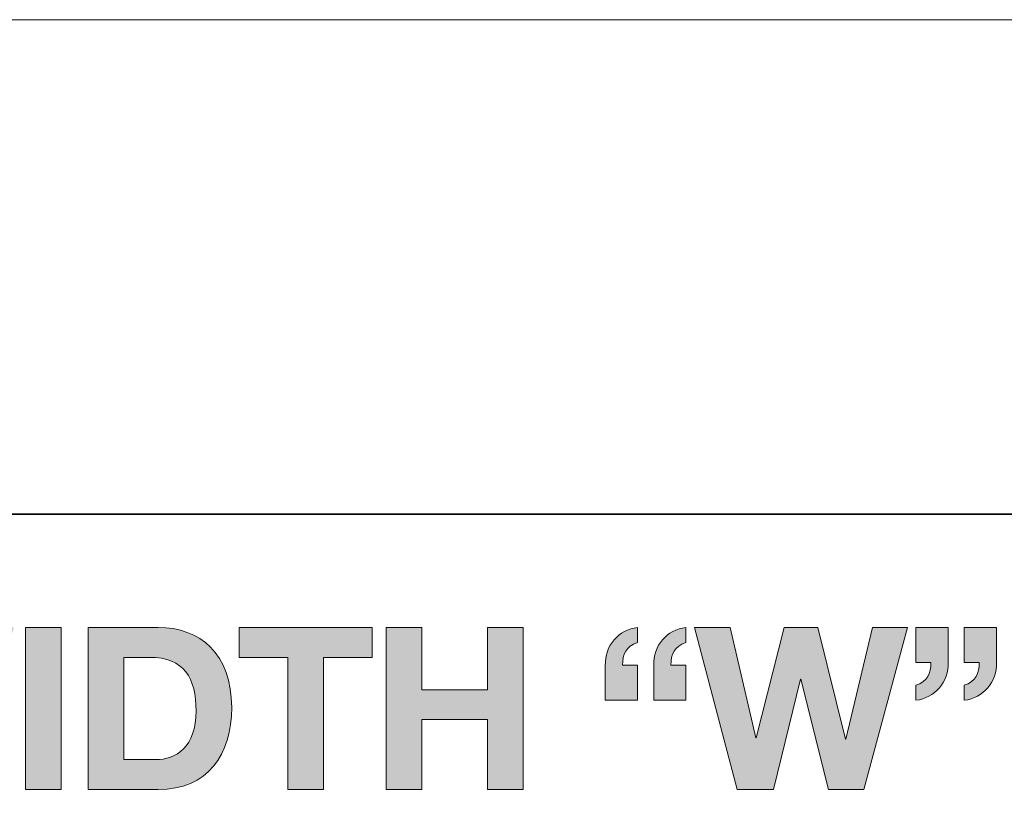
# Model space of a CAD drawing. Units: inches. Extents: x 0 to 11, y 0 to 11.2.
# Drawn here: x 5.4 to 5.9, y 8.1 to 8.5 of the extents above; entities that cross this region are included whole.
import ezdxf

# ---------------------------------------------------------------- set-up
doc = ezdxf.new("R2010")
doc.units = ezdxf.units.IN
doc.header["$MEASUREMENT"] = 0
doc.layers.add('Layer 1', color=7, linetype='Continuous')

# ---------------------------------------------------------------- blocks, each defined once
blk = doc.blocks.new('block 2')
at = {"layer": 'Layer 1', "lineweight": 0}
blk.add_lwpolyline([(0, 0), (11, 0), (11, 8.5), (0, 8.5), (0, 0)], dxfattribs=at)
blk = doc.blocks.new('block 4')
at = {"layer": 'Layer 1'}
h = blk.add_hatch(color=7, dxfattribs=at)
h.dxf.hatch_style = 2
edge = h.paths.add_edge_path()
edge.add_spline(control_points=[(5.87795, 8.16601), (5.87795, 8.16601), (5.88574, 8.16601), (5.88574, 8.16601), (5.88574, 8.16024), (5.88397, 8.1561), (5.87795, 8.1541), (5.87795, 8.1541), (5.87795, 8.14631), (5.87795, 8.14631), (5.88774, 8.14761), (5.89506, 8.15563), (5.8947, 8.16612), (5.8947, 8.16612), (5.8947, 8.18419), (5.8947, 8.18419), (5.8947, 8.18419), (5.87795, 8.18419), (5.87795, 8.18419), (5.87795, 8.18419), (5.87795, 8.16601), (5.87795, 8.16601)], knot_values=[0, 0, 0, 0, 1, 1, 1, 2, 2, 2, 3, 3, 3, 4, 4, 4, 5, 5, 5, 6, 6, 6, 7, 7, 7, 7], degree=3, periodic=1)
edge = h.paths.add_edge_path()
edge.add_spline(control_points=[(5.9031, 8.16601), (5.9031, 8.16601), (5.91088, 8.16601), (5.91088, 8.16601), (5.91088, 8.16024), (5.90912, 8.1561), (5.9031, 8.1541), (5.9031, 8.1541), (5.9031, 8.14631), (5.9031, 8.14631), (5.9129, 8.14761), (5.9202, 8.15563), (5.91985, 8.16612), (5.91985, 8.16612), (5.91985, 8.18419), (5.91985, 8.18419), (5.91985, 8.18419), (5.9031, 8.18419), (5.9031, 8.18419), (5.9031, 8.18419), (5.9031, 8.16601), (5.9031, 8.16601)], knot_values=[0, 0, 0, 0, 1, 1, 1, 2, 2, 2, 3, 3, 3, 4, 4, 4, 5, 5, 5, 6, 6, 6, 7, 7, 7, 7], degree=3, periodic=1)
h.paths.add_polyline_path([(5.87358, 8.18419), (5.8554, 8.18419), (5.84159, 8.12611), (5.84135, 8.12611), (5.82695, 8.18419), (5.80959, 8.18419), (5.79495, 8.12681), (5.79472, 8.12681), (5.78138, 8.18419), (5.76284, 8.18419), (5.78516, 8.09992), (5.80392, 8.09992), (5.81798, 8.15729), (5.81822, 8.15729), (5.83249, 8.09992), (5.85091, 8.09992)])
edge = h.paths.add_edge_path()
edge.add_spline(control_points=[(5.73333, 8.16449), (5.73333, 8.16449), (5.72553, 8.16449), (5.72553, 8.16449), (5.72553, 8.17026), (5.72731, 8.17439), (5.73333, 8.1764), (5.73333, 8.1764), (5.73333, 8.18419), (5.73333, 8.18419), (5.72353, 8.18289), (5.71622, 8.17486), (5.71658, 8.16436), (5.71658, 8.16436), (5.71658, 8.14631), (5.71658, 8.14631), (5.71658, 8.14631), (5.73333, 8.14631), (5.73333, 8.14631), (5.73333, 8.14631), (5.73333, 8.16449), (5.73333, 8.16449)], knot_values=[0, 0, 0, 0, 1, 1, 1, 2, 2, 2, 3, 3, 3, 4, 4, 4, 5, 5, 5, 6, 6, 6, 7, 7, 7, 7], degree=3, periodic=1)
edge = h.paths.add_edge_path()
edge.add_spline(control_points=[(5.75847, 8.16449), (5.75847, 8.16449), (5.75069, 8.16449), (5.75069, 8.16449), (5.75069, 8.17026), (5.75245, 8.17439), (5.75847, 8.1764), (5.75847, 8.1764), (5.75847, 8.18419), (5.75847, 8.18419), (5.74867, 8.18289), (5.74137, 8.17486), (5.74172, 8.16436), (5.74172, 8.16436), (5.74172, 8.14631), (5.74172, 8.14631), (5.74172, 8.14631), (5.75847, 8.14631), (5.75847, 8.14631), (5.75847, 8.14631), (5.75847, 8.16449), (5.75847, 8.16449)], knot_values=[0, 0, 0, 0, 1, 1, 1, 2, 2, 2, 3, 3, 3, 4, 4, 4, 5, 5, 5, 6, 6, 6, 7, 7, 7, 7], degree=3, periodic=1)
h.paths.add_polyline_path([(5.60277, 8.09992), (5.62128, 8.09992), (5.62128, 8.13628), (5.65542, 8.13628), (5.65542, 8.09992), (5.67394, 8.09992), (5.67394, 8.18419), (5.65542, 8.18419), (5.65542, 8.15183), (5.62128, 8.15183), (5.62128, 8.18419), (5.60277, 8.18419)])
h.paths.add_polyline_path([(5.55166, 8.09992), (5.57017, 8.09992), (5.57017, 8.16862), (5.59544, 8.16862), (5.59544, 8.18419), (5.5264, 8.18419), (5.5264, 8.16862), (5.55166, 8.16862)])
edge = h.paths.add_edge_path()
edge.add_spline(control_points=[(5.4664, 8.16862), (5.4664, 8.16862), (5.47963, 8.16862), (5.47963, 8.16862), (5.49805, 8.16862), (5.50397, 8.15775), (5.50397, 8.14075), (5.50397, 8.1221), (5.49369, 8.11547), (5.48294, 8.11547), (5.48294, 8.11547), (5.4664, 8.11547), (5.4664, 8.11547), (5.4664, 8.11547), (5.4664, 8.16862), (5.4664, 8.16862)], knot_values=[0, 0, 0, 0, 1, 1, 1, 2, 2, 2, 3, 3, 3, 4, 4, 4, 5, 5, 5, 5], degree=3, periodic=1)
edge = h.paths.add_edge_path()
edge.add_spline(control_points=[(5.44788, 8.09992), (5.44788, 8.09992), (5.48423, 8.09992), (5.48423, 8.09992), (5.50998, 8.09992), (5.52248, 8.11808), (5.52248, 8.14253), (5.52248, 8.1705), (5.50608, 8.18419), (5.48423, 8.18419), (5.48423, 8.18419), (5.44788, 8.18419), (5.44788, 8.18419), (5.44788, 8.18419), (5.44788, 8.09992), (5.44788, 8.09992)], knot_values=[0, 0, 0, 0, 1, 1, 1, 2, 2, 2, 3, 3, 3, 4, 4, 4, 5, 5, 5, 5], degree=3, periodic=1)
h.paths.add_polyline_path([(5.41542, 8.09992), (5.43394, 8.09992), (5.43394, 8.18419), (5.41542, 8.18419)])
h.paths.add_polyline_path([(5.40927, 8.18419), (5.39109, 8.18419), (5.37727, 8.12611), (5.37703, 8.12611), (5.36265, 8.18419), (5.34528, 8.18419), (5.33065, 8.12681), (5.33041, 8.12681), (5.31708, 8.18419), (5.29853, 8.18419), (5.32085, 8.09992), (5.33962, 8.09992), (5.35367, 8.15729), (5.35391, 8.15729), (5.36819, 8.09992), (5.3866, 8.09992)])
edge = h.paths.add_edge_path()
edge.add_spline(control_points=[(5.25144, 8.09992), (5.25144, 8.09992), (5.26323, 8.09992), (5.26323, 8.09992), (5.26323, 8.09992), (5.26323, 8.14546), (5.26323, 8.14546), (5.26323, 8.14546), (5.22783, 8.14546), (5.22783, 8.14546), (5.22783, 8.14546), (5.22783, 8.13167), (5.22783, 8.13167), (5.22783, 8.13167), (5.24648, 8.13167), (5.24648, 8.13167), (5.24542, 8.11997), (5.23845, 8.11347), (5.22641, 8.11347), (5.20976, 8.11347), (5.20349, 8.12764), (5.20349, 8.14169), (5.20349, 8.15646), (5.20976, 8.17062), (5.22641, 8.17062), (5.23515, 8.17062), (5.24212, 8.16578), (5.24424, 8.15646), (5.24424, 8.15646), (5.26194, 8.15646), (5.26194, 8.15646), (5.25992, 8.17558), (5.24365, 8.18619), (5.22641, 8.18619), (5.20031, 8.18619), (5.18498, 8.16672), (5.18498, 8.14169), (5.18498, 8.11737), (5.20031, 8.0979), (5.22641, 8.0979), (5.23456, 8.0979), (5.24306, 8.10108), (5.24955, 8.10946), (5.24955, 8.10946), (5.25144, 8.09992), (5.25144, 8.09992)], knot_values=[0, 0, 0, 0, 1, 1, 1, 2, 2, 2, 3, 3, 3, 4, 4, 4, 5, 5, 5, 6, 6, 6, 7, 7, 7, 8, 8, 8, 9, 9, 9, 10, 10, 10, 11, 11, 11, 12, 12, 12, 13, 13, 13, 14, 14, 14, 15, 15, 15, 15], degree=3, periodic=1)
h.paths.add_polyline_path([(5.10352, 8.09992), (5.12085, 8.09992), (5.12085, 8.15633), (5.12109, 8.15633), (5.15617, 8.09992), (5.17469, 8.09992), (5.17469, 8.18419), (5.15735, 8.18419), (5.15735, 8.12765), (5.15712, 8.12765), (5.12192, 8.18419), (5.10352, 8.18419)])
h.paths.add_polyline_path([(5.07105, 8.09992), (5.08956, 8.09992), (5.08956, 8.18419), (5.07105, 8.18419)])
h.paths.add_polyline_path([(4.98594, 8.09992), (5.00327, 8.09992), (5.00327, 8.15633), (5.00351, 8.15633), (5.03859, 8.09992), (5.0571, 8.09992), (5.0571, 8.18419), (5.03977, 8.18419), (5.03977, 8.12765), (5.03953, 8.12765), (5.00434, 8.18419), (4.98594, 8.18419)])
h.paths.add_polyline_path([(4.9118, 8.09992), (4.97577, 8.09992), (4.97577, 8.11547), (4.93031, 8.11547), (4.93031, 8.13615), (4.97116, 8.13615), (4.97116, 8.15054), (4.93031, 8.15054), (4.93031, 8.16862), (4.97483, 8.16862), (4.97483, 8.18419), (4.9118, 8.18419)])
edge = h.paths.add_edge_path()
edge.add_spline(control_points=[(4.85394, 8.16981), (4.85394, 8.16981), (4.86834, 8.16981), (4.86834, 8.16981), (4.87697, 8.16981), (4.88465, 8.1679), (4.88465, 8.15717), (4.88465, 8.14642), (4.87697, 8.14451), (4.86834, 8.14451), (4.86834, 8.14451), (4.85394, 8.14451), (4.85394, 8.14451), (4.85394, 8.14451), (4.85394, 8.16981), (4.85394, 8.16981)], knot_values=[0, 0, 0, 0, 1, 1, 1, 2, 2, 2, 3, 3, 3, 4, 4, 4, 5, 5, 5, 5], degree=3, periodic=1)
edge = h.paths.add_edge_path()
edge.add_spline(control_points=[(4.83542, 8.09992), (4.83542, 8.09992), (4.85394, 8.09992), (4.85394, 8.09992), (4.85394, 8.09992), (4.85394, 8.13014), (4.85394, 8.13014), (4.85394, 8.13014), (4.87342, 8.13014), (4.87342, 8.13014), (4.89444, 8.13014), (4.90258, 8.14346), (4.90258, 8.15717), (4.90258, 8.17086), (4.89444, 8.18419), (4.87342, 8.18419), (4.87342, 8.18419), (4.83542, 8.18419), (4.83542, 8.18419), (4.83542, 8.18419), (4.83542, 8.09992), (4.83542, 8.09992)], knot_values=[0, 0, 0, 0, 1, 1, 1, 2, 2, 2, 3, 3, 3, 4, 4, 4, 5, 5, 5, 6, 6, 6, 7, 7, 7, 7], degree=3, periodic=1)
edge = h.paths.add_edge_path()
edge.add_spline(control_points=[(4.76078, 8.14169), (4.76078, 8.15646), (4.76705, 8.17062), (4.7837, 8.17062), (4.80035, 8.17062), (4.80662, 8.15646), (4.80662, 8.14169), (4.80662, 8.12764), (4.80035, 8.11347), (4.7837, 8.11347), (4.76705, 8.11347), (4.76078, 8.12764), (4.76078, 8.14169)], knot_values=[0, 0, 0, 0, 0.013889, 0.013889, 0.013889, 0.027778, 0.027778, 0.027778, 0.041667, 0.041667, 0.041667, 0.055556, 0.055556, 0.055556, 0.055556], degree=3, periodic=0)
edge.add_line((4.76078, 8.14169), (4.76078, 8.14169))
edge = h.paths.add_edge_path()
edge.add_spline(control_points=[(4.74227, 8.14169), (4.74227, 8.11737), (4.7576, 8.0979), (4.7837, 8.0979), (4.8098, 8.0979), (4.82513, 8.11737), (4.82513, 8.14169), (4.82513, 8.16672), (4.8098, 8.18619), (4.7837, 8.18619), (4.7576, 8.18619), (4.74227, 8.16672), (4.74227, 8.14169)], knot_values=[0, 0, 0, 0, 0.013889, 0.013889, 0.013889, 0.027778, 0.027778, 0.027778, 0.041667, 0.041667, 0.041667, 0.055556, 0.055556, 0.055556, 0.055556], degree=3, periodic=0)
edge.add_line((4.74227, 8.14169), (4.74227, 8.14169))
at = {"layer": 'Layer 1', "lineweight": 0}
for points in [[(0, 0), (11, 0), (11, 8.5), (0, 8.5), (0, 0)], [(5.41542, 8.09992), (5.43394, 8.09992), (5.43394, 8.18419), (5.41542, 8.18419), (5.41542, 8.09992)], [(5.55166, 8.09992), (5.57017, 8.09992), (5.57017, 8.16862), (5.59544, 8.16862), (5.59544, 8.18419), (5.5264, 8.18419), (5.5264, 8.16862), (5.55166, 8.16862), (5.55166, 8.09992)], [(5.60277, 8.09992), (5.62128, 8.09992), (5.62128, 8.13628), (5.65542, 8.13628), (5.65542, 8.09992), (5.67394, 8.09992), (5.67394, 8.18419), (5.65542, 8.18419), (5.65542, 8.15183), (5.62128, 8.15183), (5.62128, 8.18419), (5.60277, 8.18419), (5.60277, 8.09992)], [(5.87358, 8.18419), (5.8554, 8.18419), (5.84159, 8.12611), (5.84135, 8.12611), (5.82695, 8.18419), (5.80959, 8.18419), (5.79495, 8.12681), (5.79472, 8.12681), (5.78138, 8.18419), (5.76284, 8.18419), (5.78516, 8.09992), (5.80392, 8.09992), (5.81798, 8.15729), (5.81822, 8.15729), (5.83249, 8.09992), (5.85091, 8.09992), (5.87358, 8.18419)]]:
    blk.add_lwpolyline(points, dxfattribs=at)
for points, knots in [([(5.44788, 8.09992), (5.44788, 8.09992), (5.48423, 8.09992), (5.48423, 8.09992), (5.50998, 8.09992), (5.52248, 8.11808), (5.52248, 8.14253), (5.52248, 8.1705), (5.50608, 8.18419), (5.48423, 8.18419), (5.48423, 8.18419), (5.44788, 8.18419), (5.44788, 8.18419), (5.44788, 8.18419), (5.44788, 8.09992), (5.44788, 8.09992)], [0, 0, 0, 0, 1, 1, 1, 2, 2, 2, 3, 3, 3, 4, 4, 4, 5, 5, 5, 5]), ([(5.73333, 8.16449), (5.73333, 8.16449), (5.72553, 8.16449), (5.72553, 8.16449), (5.72553, 8.17026), (5.72731, 8.17439), (5.73333, 8.1764), (5.73333, 8.1764), (5.73333, 8.18419), (5.73333, 8.18419), (5.72353, 8.18289), (5.71622, 8.17486), (5.71658, 8.16436), (5.71658, 8.16436), (5.71658, 8.14631), (5.71658, 8.14631), (5.71658, 8.14631), (5.73333, 8.14631), (5.73333, 8.14631), (5.73333, 8.14631), (5.73333, 8.16449), (5.73333, 8.16449)], [0, 0, 0, 0, 1, 1, 1, 2, 2, 2, 3, 3, 3, 4, 4, 4, 5, 5, 5, 6, 6, 6, 7, 7, 7, 7]), ([(5.75847, 8.16449), (5.75847, 8.16449), (5.75069, 8.16449), (5.75069, 8.16449), (5.75069, 8.17026), (5.75245, 8.17439), (5.75847, 8.1764), (5.75847, 8.1764), (5.75847, 8.18419), (5.75847, 8.18419), (5.74867, 8.18289), (5.74137, 8.17486), (5.74172, 8.16436), (5.74172, 8.16436), (5.74172, 8.14631), (5.74172, 8.14631), (5.74172, 8.14631), (5.75847, 8.14631), (5.75847, 8.14631), (5.75847, 8.14631), (5.75847, 8.16449), (5.75847, 8.16449)], [0, 0, 0, 0, 1, 1, 1, 2, 2, 2, 3, 3, 3, 4, 4, 4, 5, 5, 5, 6, 6, 6, 7, 7, 7, 7]), ([(5.87795, 8.16601), (5.87795, 8.16601), (5.88574, 8.16601), (5.88574, 8.16601), (5.88574, 8.16024), (5.88397, 8.1561), (5.87795, 8.1541), (5.87795, 8.1541), (5.87795, 8.14631), (5.87795, 8.14631), (5.88774, 8.14761), (5.89506, 8.15563), (5.8947, 8.16612), (5.8947, 8.16612), (5.8947, 8.18419), (5.8947, 8.18419), (5.8947, 8.18419), (5.87795, 8.18419), (5.87795, 8.18419), (5.87795, 8.18419), (5.87795, 8.16601), (5.87795, 8.16601)], [0, 0, 0, 0, 1, 1, 1, 2, 2, 2, 3, 3, 3, 4, 4, 4, 5, 5, 5, 6, 6, 6, 7, 7, 7, 7]), ([(5.9031, 8.16601), (5.9031, 8.16601), (5.91088, 8.16601), (5.91088, 8.16601), (5.91088, 8.16024), (5.90912, 8.1561), (5.9031, 8.1541), (5.9031, 8.1541), (5.9031, 8.14631), (5.9031, 8.14631), (5.9129, 8.14761), (5.9202, 8.15563), (5.91985, 8.16612), (5.91985, 8.16612), (5.91985, 8.18419), (5.91985, 8.18419), (5.91985, 8.18419), (5.9031, 8.18419), (5.9031, 8.18419), (5.9031, 8.18419), (5.9031, 8.16601), (5.9031, 8.16601)], [0, 0, 0, 0, 1, 1, 1, 2, 2, 2, 3, 3, 3, 4, 4, 4, 5, 5, 5, 6, 6, 6, 7, 7, 7, 7]), ([(5.4664, 8.16862), (5.4664, 8.16862), (5.47963, 8.16862), (5.47963, 8.16862), (5.49805, 8.16862), (5.50397, 8.15775), (5.50397, 8.14075), (5.50397, 8.1221), (5.49369, 8.11547), (5.48294, 8.11547), (5.48294, 8.11547), (5.4664, 8.11547), (5.4664, 8.11547), (5.4664, 8.11547), (5.4664, 8.16862), (5.4664, 8.16862)], [0, 0, 0, 0, 1, 1, 1, 2, 2, 2, 3, 3, 3, 4, 4, 4, 5, 5, 5, 5])]:
    blk.add_open_spline(points, degree=3, knots=knots, dxfattribs=at)
blk = doc.blocks.new('block 5')
at = {"layer": 'Layer 1', "lineweight": 0}
blk.add_lwpolyline([(0, 0), (11, 0), (11, 8.5), (0, 8.5), (0, 0)], dxfattribs=at)

msp = doc.modelspace()

# ---------------------------------------------------------------- linework, layer by layer
at = {"layer": 'Layer 1', "color": 7, "lineweight": 35}
msp.add_lwpolyline([(0.25694, 0.25694), (10.74306, 0.25694), (10.74306, 8.24306), (0.25694, 8.24306), (0.25694, 0.25694)], dxfattribs=at)

# ---------------------------------------------------------------- block references
at = {"layer": 'Layer 1'}
for name in ['block 2', 'block 4', 'block 5']:
    msp.add_blockref(name, (0, 0), dxfattribs=at)

doc.saveas('drawing.dxf')
